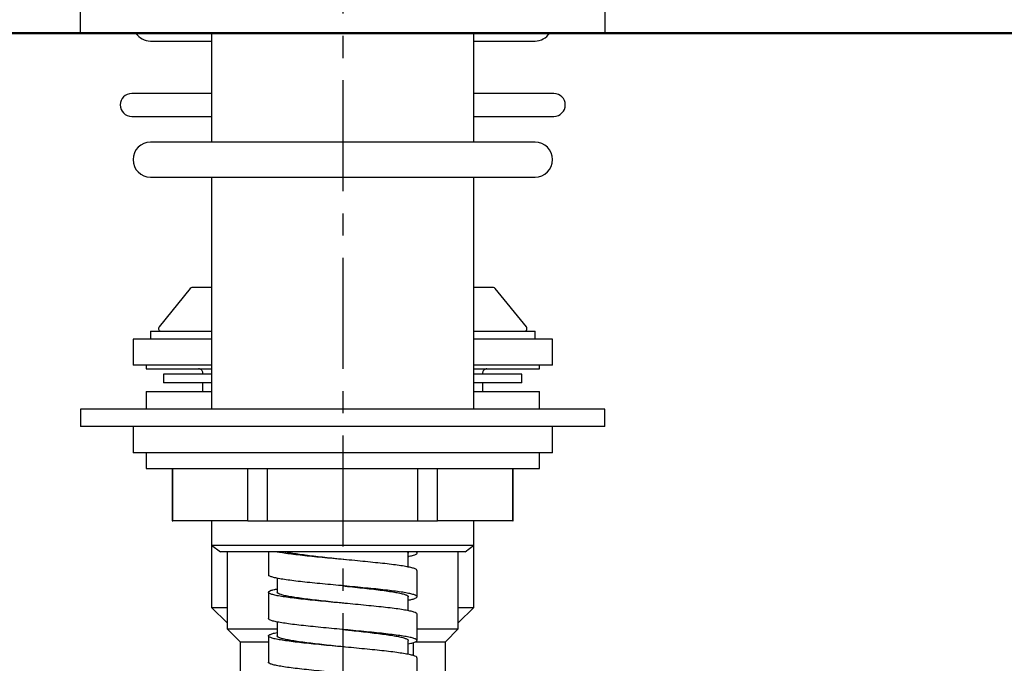
# Model space of a CAD drawing. Units: millimetres. Extents: x 299 to 1526, y 467 to 2155.
# Drawn here: x 1139 to 1252, y 1748 to 1822 of the extents above; entities that cross this region are included whole.
import ezdxf

# ---------------------------------------------------------------- set-up
doc = ezdxf.new("R2010")
doc.units = ezdxf.units.MM
doc.header["$PDSIZE"] = -1
doc.linetypes.add('CENTERX2', pattern=[20.32, 12.7, -2.54, 2.54, -2.54])
doc.styles.get("Standard").update_dxf_attribs({"font": 'arial.ttf'})
doc.dimstyles.new('ISO-25', dxfattribs={"dimtxt": 25, "dimasz": 22, "dimexe": 15, "dimexo": 20, "dimgap": 5, "dimtad": 0, "dimdec": 0, "dimtxsty": 'Standard', "dimcen": 2.5, "dimclrd": 8, "dimclre": 8, "dimclrt": 256, "dimadec": 0, "dimazin": 0, "dimtfac": 1, "dimtdec": 0, "dimtmove": 0, "dimatfit": 3, "dimfxl": 1, "dimtfill": 1, "dimtfillclr": 256, "dimarcsym": 0})

# ---------------------------------------------------------------- blocks, each defined once
blk = doc.blocks.new('*D35')
at = {"color": 8, "lineweight": -2, "transparency": 16777216}
for p, q in [((1126.38, 1820.24), (1093.96, 1820.24)), ((1108.96, 1798.24), (1108.96, 1488.82)), ((1108.96, 1114.32), (1108.96, 1423.74)), ((1144.88, 1092.32), (1093.96, 1092.32))]:
    blk.add_line(p, q, dxfattribs=at)
at = {"color": 8, "transparency": 16777216}
for points in [[(1105.29, 1798.24), (1112.63, 1798.24), (1108.96, 1820.24)], [(1105.29, 1114.32), (1112.63, 1114.32), (1108.96, 1092.32)]]:
    blk.add_solid(points, dxfattribs=at)
at = {"layer": 'Defpoints', "color": 0, "transparency": 16777216}
for p in [(1146.38, 1820.24), (1108.96, 1092.32), (1164.88, 1092.32)]:
    blk.add_point(p, dxfattribs=at)
at = {"transparency": 16777216, "insert": (1108.96, 1456.28), "char_height": 25, "attachment_point": 5, "rotation": 90, "bg_fill": 3, "box_fill_scale": 1.1, "bg_fill_color": 256, "bg_fill_true_color": 13158600, "bg_fill_transparency": 0}
blk.add_mtext('728', dxfattribs=at)

msp = doc.modelspace()

# ---------------------------------------------------------------- linework, layer by layer
at = {"color": 7, "linetype": 'CENTERX2'}
msp.add_line((1176.38, 1875.82), (1176.38, 1080.83), dxfattribs=at)
at = {"color": 7, "linetype": 'Continuous'}
for p, q in [((1146.38, 1820.24), (1146.38, 1828.44)), ((1206.38, 1828.44), (1206.38, 1820.24)), ((1147.18, 1820.24), (1146.38, 1820.24)), ((1147.18, 1820.24), (1205.58, 1820.24)), ((1161.38, 1820.24), (1161.38, 1807.78)), ((1191.38, 1807.78), (1191.38, 1820.24)), ((1206.38, 1820.24), (1205.58, 1820.24)), ((1154.38, 1819.34), (1161.38, 1819.34)), ((1191.38, 1819.34), (1198.38, 1819.34)), ((1161.38, 1813.35), (1152.23, 1813.35)), ((1200.54, 1813.35), (1191.38, 1813.35)), ((1152.23, 1810.73), (1161.38, 1810.73)), ((1191.38, 1810.73), (1200.54, 1810.73)), ((1198.38, 1807.78), (1154.38, 1807.78)), ((1154.38, 1803.78), (1198.38, 1803.78)), ((1161.38, 1803.78), (1161.38, 1777.24)), ((1191.38, 1777.24), (1191.38, 1803.78)), ((1158.94, 1791.05), (1155.37, 1786.63)), ((1161.38, 1791.14), (1159.13, 1791.14)), ((1193.63, 1791.14), (1191.38, 1791.14)), ((1197.39, 1786.63), (1193.82, 1791.05)), ((1154.38, 1786.14), (1154.38, 1785.24)), ((1154.38, 1786.14), (1161.38, 1786.14)), ((1191.38, 1786.14), (1198.38, 1786.14)), ((1198.38, 1785.24), (1198.38, 1786.14)), ((1152.38, 1785.24), (1152.38, 1782.24)), ((1161.38, 1785.24), (1152.38, 1785.24)), ((1200.38, 1785.24), (1191.38, 1785.24)), ((1200.38, 1782.24), (1200.38, 1785.24)), ((1161.38, 1782.24), (1152.38, 1782.24)), ((1153.88, 1782.24), (1153.88, 1781.84)), ((1153.88, 1781.84), (1161.36, 1781.84)), ((1160.38, 1781.24), (1160.38, 1781.34)), ((1200.38, 1782.24), (1191.38, 1782.24)), ((1191.38, 1781.84), (1198.88, 1781.84)), ((1192.38, 1781.34), (1192.38, 1781.24)), ((1198.88, 1781.84), (1198.88, 1782.24)), ((1155.88, 1781.24), (1155.88, 1780.24)), ((1161.38, 1781.24), (1155.88, 1781.24)), ((1161.38, 1780.24), (1155.88, 1780.24)), ((1160.38, 1779.24), (1160.38, 1780.24)), ((1196.88, 1781.24), (1191.38, 1781.24)), ((1196.88, 1780.24), (1191.38, 1780.24)), ((1192.38, 1780.24), (1192.38, 1779.24)), ((1196.88, 1780.24), (1196.88, 1781.24)), ((1153.88, 1779.24), (1153.88, 1777.24)), ((1153.88, 1779.24), (1161.38, 1779.24)), ((1191.38, 1779.24), (1198.88, 1779.24)), ((1198.88, 1777.24), (1198.88, 1779.24)), ((1146.38, 1777.24), (1146.38, 1775.24)), ((1206.38, 1777.24), (1146.38, 1777.24)), ((1206.38, 1775.24), (1206.38, 1777.24)), ((1206.38, 1775.24), (1146.38, 1775.24)), ((1152.38, 1775.24), (1152.38, 1772.24)), ((1200.38, 1772.24), (1200.38, 1775.24)), ((1200.38, 1772.24), (1152.38, 1772.24)), ((1153.88, 1772.24), (1153.88, 1770.44)), ((1198.88, 1770.44), (1198.88, 1772.24)), ((1153.88, 1770.44), (1198.88, 1770.44)), ((1156.88, 1770.44), (1156.88, 1764.44)), ((1156.92, 1764.44), (1156.92, 1770.44)), ((1165.53, 1764.44), (1165.53, 1770.44)), ((1167.78, 1764.44), (1167.78, 1770.44)), ((1184.98, 1764.44), (1184.98, 1770.44)), ((1187.23, 1764.44), (1187.23, 1770.44)), ((1195.84, 1764.44), (1195.84, 1770.44)), ((1195.88, 1764.44), (1195.88, 1770.44)), ((1156.88, 1764.44), (1156.92, 1764.44)), ((1165.53, 1764.44), (1156.92, 1764.44)), ((1161.38, 1764.44), (1161.38, 1761.68)), ((1165.53, 1764.44), (1167.78, 1764.44)), ((1167.78, 1764.44), (1184.98, 1764.44)), ((1184.98, 1764.44), (1187.23, 1764.44)), ((1195.84, 1764.44), (1187.23, 1764.44)), ((1191.38, 1761.68), (1191.38, 1764.44)), ((1195.84, 1764.44), (1195.88, 1764.44)), ((1161.38, 1761.68), (1162.38, 1760.9)), ((1161.38, 1761.68), (1161.38, 1754.54)), ((1161.38, 1761.68), (1191.38, 1761.68)), ((1190.38, 1760.9), (1191.38, 1761.68)), ((1191.38, 1754.54), (1191.38, 1761.68)), ((1190.38, 1760.9), (1162.38, 1760.9)), ((1163.16, 1760.9), (1163.16, 1752.09)), ((1183.88, 1759.17), (1183.88, 1760.76)), ((1184.88, 1760.76), (1184.88, 1760.9)), ((1189.6, 1752.09), (1189.6, 1760.9)), ((1168.88, 1757.88), (1168.88, 1756.26)), ((1183.88, 1754.16), (1183.88, 1755.76)), ((1161.38, 1754.54), (1163.16, 1752.76)), ((1161.38, 1754.54), (1163.16, 1754.54)), ((1189.6, 1752.76), (1191.38, 1754.54)), ((1189.6, 1754.54), (1191.38, 1754.54)), ((1163.16, 1752.09), (1164.63, 1750.62)), ((1163.16, 1752.09), (1168.88, 1752.09)), ((1168.88, 1752.88), (1168.88, 1751.27)), ((1184.89, 1752.09), (1189.6, 1752.09)), ((1188.13, 1750.62), (1189.6, 1752.09)), ((1164.63, 1750.62), (1164.63, 1743.62)), ((1164.63, 1750.62), (1167.87, 1750.62)), ((1183.88, 1749.16), (1183.88, 1750.76)), ((1184.49, 1749.01), (1184.49, 1750.53)), ((1184.73, 1750.62), (1188.13, 1750.62)), ((1188.13, 1743.62), (1188.13, 1750.62))]:
    msp.add_line(p, q, dxfattribs=at)
at = {"color": 7, "lineweight": 50}
msp.add_line((1373.41, 1820.24), (411.98, 1820.24), dxfattribs=at)
at = {"color": 7, "linetype": 'Continuous', "flags": 128}
for points in [[(1176.37, 1757.01), (1176.37, 1757.01), (1176.37, 1757.01)], [(1176.37, 1752.01), (1176.37, 1752.01), (1176.37, 1752.01)]]:
    msp.add_lwpolyline(points, dxfattribs=at)
at = {"color": 7, "linetype": 'Continuous'}
for centre, radius, start, end in [((1154.38, 1821.34), 2, 213.367, 270), ((1198.38, 1821.34), 2, 270, 326.633), ((1152.23, 1812.04), 1.31, 90, 270), ((1200.54, 1812.04), 1.31, 270, 90), ((1154.38, 1805.78), 2, 90, 270), ((1198.38, 1805.78), 2, 270, 90), ((1159.13, 1790.89), 0.25, 90, 141.0903), ((1193.63, 1790.89), 0.25, 38.9097, 90), ((1155.6, 1786.44), 0.3, 141.0903, 270), ((1197.16, 1786.44), 0.3, 270, 38.9097)]:
    msp.add_arc(centre, radius, start, end, dxfattribs=at)
for points, knots in [([(1160.38, 1781.34), (1160.38, 1781.38), (1160.37, 1781.47), (1160.31, 1781.61), (1160.21, 1781.73), (1160.06, 1781.81), (1159.94, 1781.84), (1159.88, 1781.84), (1159.88, 1781.84)], [0, 0, 0, 0, 0.153716, 0.34039, 0.535294, 0.746421, 0.993699, 1, 1, 1, 1]), ([(1192.88, 1781.84), (1192.88, 1781.84), (1192.82, 1781.84), (1192.7, 1781.81), (1192.55, 1781.73), (1192.45, 1781.61), (1192.39, 1781.47), (1192.38, 1781.38), (1192.38, 1781.34)], [0, 0, 0, 0, 0.0063012, 0.2535793, 0.4647056, 0.6596097, 0.8462841, 1, 1, 1, 1]), ([(1167.88, 1760.9), (1167.88, 1760.62), (1167.88, 1759.74), (1167.88, 1758.86), (1167.88, 1758.26)], [0, 0, 0, 0, 0.322181, 1, 1, 1, 1]), ([(1184.86, 1758.78), (1184.87, 1758.79), (1184.89, 1758.84), (1184.75, 1758.93), (1184.42, 1759.05), (1183.91, 1759.16), (1183.25, 1759.28), (1182.43, 1759.4), (1181.48, 1759.52), (1180.42, 1759.63), (1179.27, 1759.75), (1178.06, 1759.87), (1176.82, 1759.99), (1175.56, 1760.1), (1174.32, 1760.22), (1173.13, 1760.34), (1172.01, 1760.45), (1170.98, 1760.57), (1170.07, 1760.69), (1169.33, 1760.8), (1168.97, 1760.87), (1168.81, 1760.9)], [0, 0, 0, 0, 0.017762, 0.072885, 0.128009, 0.183138, 0.238259, 0.293386, 0.348514, 0.403634, 0.458764, 0.513887, 0.569011, 0.62414, 0.679261, 0.734388, 0.789515, 0.844636, 0.899766, 0.954889, 1, 1, 1, 1]), ([(1176.65, 1760), (1176.33, 1760.03), (1175.64, 1760.11), (1174.6, 1760.22), (1173.54, 1760.34), (1172.55, 1760.45), (1171.64, 1760.57), (1170.83, 1760.69), (1170.18, 1760.8), (1169.86, 1760.87), (1169.72, 1760.9)], [0, 0, 0, 0, 0.113117, 0.243163, 0.373224, 0.503285, 0.633331, 0.763397, 0.89345, 1, 1, 1, 1]), ([(1183.75, 1760.9), (1183.78, 1760.89), (1183.87, 1760.84), (1183.87, 1760.79), (1183.87, 1760.76)], [0, 0, 0, 0, 0.322806, 1, 1, 1, 1]), ([(1183.88, 1760.38), (1183.92, 1760.38), (1184.17, 1760.43), (1184.49, 1760.51), (1184.8, 1760.63), (1184.9, 1760.75), (1184.88, 1760.84), (1184.76, 1760.89), (1184.73, 1760.9)], [0, 0, 0, 0, 0.040839, 0.263621, 0.48638, 0.709139, 0.931921, 1, 1, 1, 1]), ([(1184.88, 1755.76), (1184.88, 1756.3), (1184.88, 1757.3), (1184.88, 1758.31), (1184.88, 1758.78)], [0, 0, 0, 0, 0.5316734, 1, 1, 1, 1]), ([(1183.88, 1755.38), (1184.04, 1755.41), (1184.38, 1755.48), (1184.71, 1755.59), (1184.89, 1755.71), (1184.88, 1755.83), (1184.69, 1755.94), (1184.32, 1756.06), (1183.78, 1756.18), (1183.07, 1756.3), (1182.22, 1756.41), (1181.25, 1756.53), (1180.17, 1756.65), (1179, 1756.76), (1177.79, 1756.88), (1176.54, 1757), (1175.28, 1757.12), (1174.05, 1757.23), (1172.87, 1757.35), (1171.77, 1757.47), (1170.77, 1757.58), (1169.89, 1757.7), (1169.14, 1757.82), (1168.56, 1757.94), (1168.15, 1758.05), (1167.91, 1758.16), (1167.9, 1758.23), (1167.9, 1758.26)], [0, 0, 0, 0, 0.034518, 0.075104, 0.115685, 0.156272, 0.196856, 0.237439, 0.278026, 0.318608, 0.359193, 0.399779, 0.44036, 0.480948, 0.521531, 0.562114, 0.602702, 0.643283, 0.683869, 0.724455, 0.765036, 0.805623, 0.846206, 0.88679, 0.927377, 0.967958, 1, 1, 1, 1]), ([(1184.88, 1753.78), (1184.87, 1753.81), (1184.83, 1753.89), (1184.55, 1754.01), (1184.1, 1754.13), (1183.49, 1754.24), (1182.72, 1754.36), (1181.81, 1754.48), (1180.78, 1754.59), (1179.66, 1754.71), (1178.47, 1754.83), (1177.24, 1754.95), (1175.98, 1755.06), (1174.73, 1755.18), (1173.52, 1755.3), (1172.37, 1755.41), (1171.31, 1755.53), (1170.36, 1755.65), (1169.54, 1755.77), (1168.86, 1755.88), (1168.35, 1756), (1168.01, 1756.12), (1167.86, 1756.24), (1167.88, 1756.35), (1168.1, 1756.47), (1168.43, 1756.57), (1168.75, 1756.64), (1168.88, 1756.66)], [0, 0, 0, 0, 0.040015, 0.080605, 0.121202, 0.161794, 0.202387, 0.242983, 0.283574, 0.324169, 0.364764, 0.405354, 0.445951, 0.486543, 0.527135, 0.567732, 0.608322, 0.648917, 0.689512, 0.730103, 0.770699, 0.811292, 0.851884, 0.892481, 0.933071, 0.973666, 1, 1, 1, 1]), ([(1176.37, 1757.01), (1176.74, 1756.97), (1177.5, 1756.89), (1178.62, 1756.77), (1179.69, 1756.65), (1180.68, 1756.53), (1181.56, 1756.41), (1182.32, 1756.29), (1182.94, 1756.17), (1183.42, 1756.05), (1183.73, 1755.94), (1183.88, 1755.84), (1183.86, 1755.78), (1183.86, 1755.76)], [0, 0, 0, 0, 0.095057, 0.193083, 0.290505, 0.387324, 0.483539, 0.579151, 0.67416, 0.768565, 0.862366, 0.955564, 1, 1, 1, 1]), ([(1167.88, 1756.28), (1167.88, 1755.87), (1167.88, 1754.86), (1167.88, 1753.86), (1167.88, 1753.26)], [0, 0, 0, 0, 0.406596, 1, 1, 1, 1]), ([(1176.65, 1755), (1176.45, 1755.02), (1175.89, 1755.08), (1174.96, 1755.18), (1173.89, 1755.3), (1172.87, 1755.41), (1171.93, 1755.53), (1171.09, 1755.65), (1170.36, 1755.77), (1169.76, 1755.88), (1169.3, 1756), (1169.01, 1756.12), (1168.87, 1756.21), (1168.89, 1756.26), (1168.9, 1756.28)], [0, 0, 0, 0, 0.048942, 0.140598, 0.232254, 0.32392, 0.415572, 0.507233, 0.598895, 0.690547, 0.782212, 0.873868, 0.965524, 1, 1, 1, 1]), ([(1183.88, 1750.38), (1183.98, 1750.4), (1184.28, 1750.46), (1184.61, 1750.55), (1184.85, 1750.67), (1184.91, 1750.79), (1184.78, 1750.9), (1184.46, 1751.02), (1183.98, 1751.14), (1183.32, 1751.26), (1182.52, 1751.37), (1181.59, 1751.49), (1180.54, 1751.61), (1179.4, 1751.72), (1178.2, 1751.84), (1176.96, 1751.96), (1175.7, 1752.08), (1174.46, 1752.19), (1173.26, 1752.31), (1172.13, 1752.43), (1171.09, 1752.55), (1170.17, 1752.66), (1169.38, 1752.78), (1168.74, 1752.9), (1168.26, 1753.01), (1167.98, 1753.13), (1167.86, 1753.21), (1167.89, 1753.26), (1167.89, 1753.26)], [0, 0, 0, 0, 0.020226, 0.060837, 0.101442, 0.142051, 0.182661, 0.223266, 0.263877, 0.304484, 0.345091, 0.385702, 0.426307, 0.466917, 0.507526, 0.548131, 0.588742, 0.629349, 0.669956, 0.710567, 0.751172, 0.791782, 0.832392, 0.872996, 0.913608, 0.954215, 0.994822, 1, 1, 1, 1]), ([(1184.88, 1750.76), (1184.88, 1751.3), (1184.88, 1752.3), (1184.88, 1753.3), (1184.88, 1753.78)], [0, 0, 0, 0, 0.531078, 1, 1, 1, 1]), ([(1176.37, 1752.01), (1176.47, 1752), (1176.82, 1751.97), (1177.53, 1751.89), (1178.49, 1751.79), (1179.51, 1751.67), (1180.48, 1751.55), (1181.35, 1751.44), (1182.12, 1751.32), (1182.77, 1751.21), (1183.28, 1751.09), (1183.64, 1750.97), (1183.85, 1750.86), (1183.86, 1750.79), (1183.87, 1750.76)], [0, 0, 0, 0, 0.026059, 0.088058, 0.181011, 0.273964, 0.366917, 0.45987, 0.552824, 0.645777, 0.73873, 0.831683, 0.924636, 1, 1, 1, 1]), ([(1184.86, 1748.78), (1184.86, 1748.8), (1184.87, 1748.87), (1184.66, 1748.97), (1184.27, 1749.09), (1183.71, 1749.2), (1182.99, 1749.32), (1182.13, 1749.44), (1181.14, 1749.56), (1180.05, 1749.67), (1178.88, 1749.79), (1177.65, 1749.91), (1176.4, 1750.02), (1175.15, 1750.14), (1173.92, 1750.26), (1172.75, 1750.38), (1171.66, 1750.49), (1170.67, 1750.61), (1169.8, 1750.73), (1169.07, 1750.84), (1168.5, 1750.96), (1168.11, 1751.08), (1167.89, 1751.2), (1167.86, 1751.31), (1168, 1751.43), (1168.35, 1751.55), (1168.65, 1751.63), (1168.88, 1751.67), (1168.88, 1751.67)], [0, 0, 0, 0, 0.026319, 0.066862, 0.10741, 0.147958, 0.188501, 0.22905, 0.269595, 0.31014, 0.350689, 0.391232, 0.43178, 0.472328, 0.512871, 0.55342, 0.593965, 0.63451, 0.675059, 0.715602, 0.75615, 0.796698, 0.83724, 0.87779, 0.918335, 0.95888, 0.999429, 1, 1, 1, 1]), ([(1167.88, 1751.28), (1167.88, 1750.87), (1167.88, 1749.86), (1167.88, 1748.86), (1167.88, 1748.26)], [0, 0, 0, 0, 0.4057882, 1, 1, 1, 1]), ([(1176.65, 1750), (1176.58, 1750.01), (1176.14, 1750.06), (1175.33, 1750.14), (1174.24, 1750.26), (1173.21, 1750.38), (1172.24, 1750.49), (1171.36, 1750.61), (1170.59, 1750.73), (1169.95, 1750.84), (1169.44, 1750.96), (1169.09, 1751.08), (1168.9, 1751.18), (1168.89, 1751.25), (1168.89, 1751.28)], [0, 0, 0, 0, 0.018134, 0.109802, 0.201459, 0.293131, 0.384793, 0.476456, 0.568127, 0.659785, 0.751453, 0.843121, 0.934779, 1, 1, 1, 1]), ([(1184.88, 1745.76), (1184.88, 1746.3), (1184.88, 1747.3), (1184.88, 1748.3), (1184.88, 1748.78)], [0, 0, 0, 0, 0.5308835, 1, 1, 1, 1]), ([(1183.88, 1745.38), (1183.92, 1745.38), (1184.17, 1745.43), (1184.48, 1745.51), (1184.8, 1745.63), (1184.91, 1745.75), (1184.84, 1745.86), (1184.59, 1745.98), (1184.16, 1746.1), (1183.56, 1746.22), (1182.81, 1746.33), (1181.91, 1746.45), (1180.9, 1746.57), (1179.79, 1746.69), (1178.61, 1746.8), (1177.38, 1746.92), (1176.12, 1747.04), (1174.87, 1747.15), (1173.66, 1747.27), (1172.5, 1747.39), (1171.43, 1747.51), (1170.46, 1747.62), (1169.63, 1747.74), (1168.93, 1747.86), (1168.4, 1747.97), (1168.05, 1748.09), (1167.88, 1748.19), (1167.9, 1748.24), (1167.9, 1748.26)], [0, 0, 0, 0, 0.007202, 0.047793, 0.08838, 0.128967, 0.169558, 0.210143, 0.250732, 0.291322, 0.331907, 0.372498, 0.413085, 0.453672, 0.494263, 0.534848, 0.575437, 0.616027, 0.656612, 0.697203, 0.73779, 0.778377, 0.818968, 0.859553, 0.900142, 0.940732, 0.981317, 1, 1, 1, 1])]:
    msp.add_open_spline(points, degree=3, knots=knots, dxfattribs=at)

# ---------------------------------------------------------------- next in the draw order: dimensions: what is measured, and where the dimension line sits
dim = msp.add_linear_dim(base=(1108.96, 1092.32), p1=(1146.38, 1820.24), p2=(1164.88, 1092.32), angle=90, dimstyle='ISO-25')
dim.commit()
dim.dimension.update_dxf_attribs({"geometry": '*D35', "text_midpoint": (1108.96, 1456.28)})

doc.saveas('drawing.dxf')
